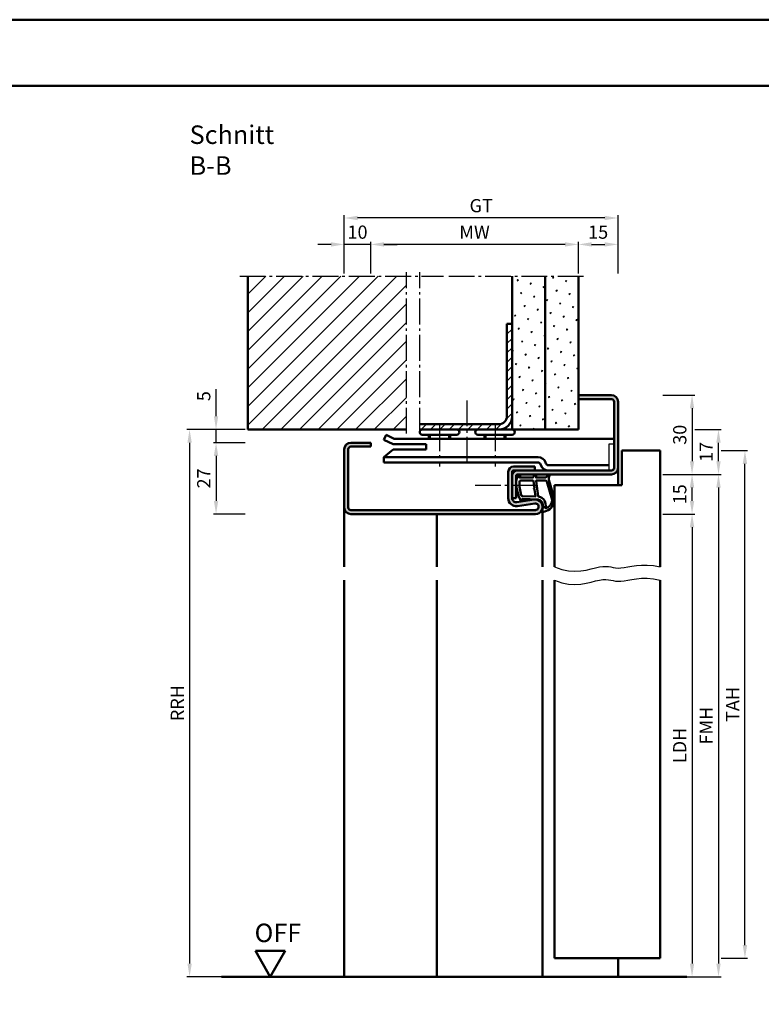
# Model space of a CAD drawing. Units: millimetres. Extents: x 0 to 4200, y -26 to 742.
# Drawn here: x 519 to 799, y 370 to 742 of the extents above; entities that cross this region are included whole.
import ezdxf

# ---------------------------------------------------------------- set-up
doc = ezdxf.new("R2010")
doc.units = ezdxf.units.MM
doc.linetypes.add('AM_DIN_G_W050', pattern=[13.75, 9.75, -1.5, 1, -1.5])
for name, color, linetype, lineweight in [('AM_0', 7, 'Continuous', 50), ('AM_1', 14, 'Continuous', 50), ('AM_4', 3, 'Continuous', 25), ('AM_5', 3, 'Continuous', 25), ('AM_7', 4, 'AM_DIN_G_W050', 25), ('AM_8', 1, 'Continuous', 25), ('AM_BOR', 7, 'Continuous', 50)]:
    doc.layers.add(name, color=color, linetype=linetype, lineweight=lineweight)
doc.layers.add('AM_12', color=7, linetype='Continuous', lineweight=50, plot=False)
doc.styles.get("Standard").update_dxf_attribs({"font": 'ISOCP.SHX'})
doc.dimstyles.new('AM_DIN$0', dxfattribs={"dimtxt": 5, "dimasz": 5, "dimexe": 1, "dimexo": 1, "dimgap": 1.5, "dimtad": 1, "dimdsep": 46, "dimtxsty": 'Standard', "dimcen": 0, "dimclrd": 256, "dimclre": 256, "dimclrt": 2, "dimazin": 2, "dimtp": 0.1, "dimtm": 0.1, "dimtfac": 0.71, "dimtmove": 0, "dimatfit": 3, "dimfxl": 0, "dimlwd": -1, "dimlwe": -1, "dimarcsym": 0})
pattern_1 = [(45, (-51.0536, 1092.7457), (-1.3148, 4.906903), [0.635, -4.445]), (135, (-50.829, 1092.9702), (-4.906903, 1.314801), [0.3175, -8.481318]), (135, (-50.773, 1093.0263), (-4.906903, 1.314801), [0.254, -8.544818]), (135, (-50.8852, 1092.914), (-4.906903, 1.314801), [0.254, -8.544818]), (105, (-50.717, 1093.0824), (-4.906903, 1.3148), [0.2032, -4.8768]), (165, (-50.9414, 1092.858), (-3.592102, -3.592102), [0.2032, -4.8768])]

# ---------------------------------------------------------------- blocks, each defined once
blk = doc.blocks.new('DIN_A3_BOS')
at = {"layer": 'AM_12'}
blk.add_lwpolyline([(0, 0), (420, 0), (420, 297), (0, 297)], close=True, dxfattribs=at)
at = {"layer": 'AM_BOR'}
blk.add_lwpolyline([(20, 10), (410, 10), (410, 287), (20, 287)], close=True, dxfattribs=at)
blk = doc.blocks.new('*D51')
at = {"layer": 'AM_5', "linetype": 'ByBlock'}
for p, q in [((762, 600.5), (774, 600.5)), ((773, 595.5), (773, 575.5)), ((762, 570.5), (774, 570.5))]:
    blk.add_line(p, q, dxfattribs=at)
at = {"layer": 'AM_5'}
for points in [[(772.17, 595.5), (773.83, 595.5), (773, 600.5)], [(772.17, 575.5), (773.83, 575.5), (773, 570.5)]]:
    blk.add_solid(points, dxfattribs=at)
at = {"layer": 'Defpoints', "color": 0}
for p in [(761, 600.5), (761, 570.5), (773, 570.5)]:
    blk.add_point(p, dxfattribs=at)
at = {"layer": 'AM_5', "color": 2, "insert": (769, 585.5), "char_height": 5, "attachment_point": 5, "rotation": 90}
blk.add_mtext('30', dxfattribs=at)
blk = doc.blocks.new('*D52')
at = {"layer": 'AM_5', "linetype": 'ByBlock'}
for p, q in [((762, 570.5), (774, 570.5)), ((773, 560.5), (773, 565.5)), ((762, 555.5), (774, 555.5))]:
    blk.add_line(p, q, dxfattribs=at)
at = {"layer": 'AM_5'}
for points in [[(772.17, 565.5), (773.83, 565.5), (773, 570.5)], [(772.17, 560.5), (773.83, 560.5), (773, 555.5)]]:
    blk.add_solid(points, dxfattribs=at)
at = {"layer": 'Defpoints', "color": 0}
for p in [(761, 570.5), (773, 570.5), (761, 555.5)]:
    blk.add_point(p, dxfattribs=at)
at = {"layer": 'AM_5', "color": 2, "insert": (769, 563), "char_height": 5, "attachment_point": 5, "rotation": 90}
blk.add_mtext('15', dxfattribs=at)
blk = doc.blocks.new('*D53')
at = {"layer": 'AM_5', "linetype": 'ByBlock'}
for p, q in [((762, 555.5), (774, 555.5)), ((773, 550.5), (773, 385.5)), ((762, 380.5), (774, 380.5))]:
    blk.add_line(p, q, dxfattribs=at)
at = {"layer": 'AM_5'}
for points in [[(772.17, 550.5), (773.83, 550.5), (773, 555.5)], [(772.17, 385.5), (773.83, 385.5), (773, 380.5)]]:
    blk.add_solid(points, dxfattribs=at)
at = {"layer": 'Defpoints', "color": 0}
for p in [(761, 555.5), (761, 380.5), (773, 380.5)]:
    blk.add_point(p, dxfattribs=at)
at = {"layer": 'AM_5', "color": 2, "insert": (768.97, 468), "char_height": 5, "attachment_point": 5, "rotation": 90}
blk.add_mtext('LDH', dxfattribs=at)
blk = doc.blocks.new('*D54')
at = {"layer": 'AM_5', "linetype": 'ByBlock'}
for p, q in [((762, 570.5), (784, 570.5)), ((783, 565.5), (783, 385.5)), ((762, 380.5), (784, 380.5))]:
    blk.add_line(p, q, dxfattribs=at)
at = {"layer": 'AM_5'}
for points in [[(782.17, 565.5), (783.83, 565.5), (783, 570.5)], [(782.17, 385.5), (783.83, 385.5), (783, 380.5)]]:
    blk.add_solid(points, dxfattribs=at)
at = {"layer": 'Defpoints', "color": 0}
for p in [(761, 570.5), (761, 380.5), (783, 380.5)]:
    blk.add_point(p, dxfattribs=at)
at = {"layer": 'AM_5', "color": 2, "insert": (779, 475.5), "char_height": 5, "attachment_point": 5, "rotation": 90}
blk.add_mtext('FMH', dxfattribs=at)
blk = doc.blocks.new('*D55')
at = {"layer": 'AM_5', "linetype": 'ByBlock'}
for p, q in [((784, 579.5), (794, 579.5)), ((793, 392.5), (793, 574.5)), ((784, 387.5), (794, 387.5))]:
    blk.add_line(p, q, dxfattribs=at)
at = {"layer": 'AM_5'}
for points in [[(792.17, 574.5), (793.83, 574.5), (793, 579.5)], [(792.17, 392.5), (793.83, 392.5), (793, 387.5)]]:
    blk.add_solid(points, dxfattribs=at)
at = {"layer": 'Defpoints', "color": 0}
for p in [(783, 579.5), (793, 579.5), (783, 387.5)]:
    blk.add_point(p, dxfattribs=at)
at = {"layer": 'AM_5', "color": 2, "insert": (789, 483.5), "char_height": 5, "attachment_point": 5, "rotation": 90}
blk.add_mtext('TAH', dxfattribs=at)
blk = doc.blocks.new('*D57')
at = {"layer": 'AM_5', "linetype": 'ByBlock'}
for p, q in [((774, 587.5), (784, 587.5)), ((783, 575.5), (783, 582.5)), ((762, 570.5), (784, 570.5))]:
    blk.add_line(p, q, dxfattribs=at)
at = {"layer": 'AM_5'}
for points in [[(782.17, 582.5), (783.83, 582.5), (783, 587.5)], [(782.17, 575.5), (783.83, 575.5), (783, 570.5)]]:
    blk.add_solid(points, dxfattribs=at)
at = {"layer": 'Defpoints', "color": 0}
for p in [(773, 587.5), (783, 587.5), (761, 570.5)]:
    blk.add_point(p, dxfattribs=at)
at = {"layer": 'AM_5', "color": 2, "insert": (779, 579), "char_height": 5, "attachment_point": 5, "rotation": 90}
blk.add_mtext('17', dxfattribs=at)
blk = doc.blocks.new('*D58')
at = {"layer": 'AM_5', "linetype": 'ByBlock'}
for p, q in [((602, 587.5), (582, 587.5)), ((583, 582.5), (583, 385.5)), ((604, 380.5), (582, 380.5))]:
    blk.add_line(p, q, dxfattribs=at)
at = {"layer": 'AM_5'}
for points in [[(582.17, 582.5), (583.83, 582.5), (583, 587.5)], [(582.17, 385.5), (583.83, 385.5), (583, 380.5)]]:
    blk.add_solid(points, dxfattribs=at)
at = {"layer": 'Defpoints', "color": 0}
for p in [(603, 587.5), (583, 380.5), (605, 380.5)]:
    blk.add_point(p, dxfattribs=at)
at = {"layer": 'AM_5', "color": 2, "insert": (579, 484), "char_height": 5, "attachment_point": 5, "rotation": 90}
blk.add_mtext('RRH', dxfattribs=at)
blk = doc.blocks.new('*D59')
at = {"layer": 'AM_5', "linetype": 'ByBlock'}
for p, q in [((604, 582.5), (592, 582.5)), ((593, 577.5), (593, 560.5)), ((604, 555.5), (592, 555.5))]:
    blk.add_line(p, q, dxfattribs=at)
at = {"layer": 'AM_5'}
for points in [[(592.17, 577.5), (593.83, 577.5), (593, 582.5)], [(592.17, 560.5), (593.83, 560.5), (593, 555.5)]]:
    blk.add_solid(points, dxfattribs=at)
at = {"layer": 'Defpoints', "color": 0}
for p in [(605, 582.5), (593, 555.5), (605, 555.5)]:
    blk.add_point(p, dxfattribs=at)
at = {"layer": 'AM_5', "color": 2, "insert": (589, 569), "char_height": 5, "attachment_point": 5, "rotation": 90}
blk.add_mtext('27', dxfattribs=at)
blk = doc.blocks.new('*D60')
at = {"layer": 'AM_5', "linetype": 'ByBlock'}
for p, q in [((593, 592.5), (593, 602.71)), ((604, 587.5), (592, 587.5)), ((593, 582.5), (593, 587.5)), ((604, 582.5), (592, 582.5)), ((593, 577.5), (593, 572.5))]:
    blk.add_line(p, q, dxfattribs=at)
at = {"layer": 'AM_5'}
for points in [[(592.17, 592.5), (593.83, 592.5), (593, 587.5)], [(592.17, 577.5), (593.83, 577.5), (593, 582.5)]]:
    blk.add_solid(points, dxfattribs=at)
at = {"layer": 'Defpoints', "color": 0}
for p in [(593, 587.5), (605, 587.5), (605, 582.5)]:
    blk.add_point(p, dxfattribs=at)
at = {"layer": 'AM_5', "color": 2, "insert": (589, 600.1), "char_height": 5, "attachment_point": 5, "rotation": 90}
blk.add_mtext('5', dxfattribs=at)
blk = doc.blocks.new('*D61')
at = {"layer": 'AM_5', "linetype": 'ByBlock'}
for p, q in [((651.5, 646.5), (651.5, 658.5)), ((725, 657.5), (656.5, 657.5)), ((730, 646.5), (730, 658.5))]:
    blk.add_line(p, q, dxfattribs=at)
at = {"layer": 'AM_5'}
for points in [[(656.5, 658.33), (656.5, 656.67), (651.5, 657.5)], [(725, 658.33), (725, 656.67), (730, 657.5)]]:
    blk.add_solid(points, dxfattribs=at)
at = {"layer": 'Defpoints', "color": 0}
for p in [(651.5, 657.5), (651.5, 645.5), (730, 645.5)]:
    blk.add_point(p, dxfattribs=at)
at = {"layer": 'AM_5', "color": 2, "insert": (690.75, 661.5), "char_height": 5, "attachment_point": 5}
blk.add_mtext('MW', dxfattribs=at)
blk = doc.blocks.new('*D62')
at = {"layer": 'AM_5', "linetype": 'ByBlock'}
for p, q in [((730, 646.5), (730, 658.5)), ((735, 657.5), (740, 657.5)), ((745, 646.5), (745, 658.5))]:
    blk.add_line(p, q, dxfattribs=at)
at = {"layer": 'AM_5'}
for points in [[(735, 658.33), (735, 656.67), (730, 657.5)], [(740, 658.33), (740, 656.67), (745, 657.5)]]:
    blk.add_solid(points, dxfattribs=at)
at = {"layer": 'Defpoints', "color": 0}
for p in [(745, 657.5), (730, 645.5), (745, 645.5)]:
    blk.add_point(p, dxfattribs=at)
at = {"layer": 'AM_5', "color": 2, "insert": (737.5, 661.5), "char_height": 5, "attachment_point": 5}
blk.add_mtext('15', dxfattribs=at)
blk = doc.blocks.new('*D63')
at = {"layer": 'AM_5', "linetype": 'ByBlock'}
for p, q in [((636.5, 657.5), (631.5, 657.5)), ((641.5, 646.5), (641.5, 658.5)), ((651.5, 657.5), (641.5, 657.5)), ((651.5, 646.5), (651.5, 658.5)), ((656.5, 657.5), (661.5, 657.5))]:
    blk.add_line(p, q, dxfattribs=at)
at = {"layer": 'AM_5'}
for points in [[(636.5, 658.33), (636.5, 656.67), (641.5, 657.5)], [(656.5, 658.33), (656.5, 656.67), (651.5, 657.5)]]:
    blk.add_solid(points, dxfattribs=at)
at = {"layer": 'Defpoints', "color": 0}
for p in [(641.5, 657.5), (641.5, 645.5), (651.5, 645.5)]:
    blk.add_point(p, dxfattribs=at)
at = {"layer": 'AM_5', "color": 2, "insert": (646.5, 661.5), "char_height": 5, "attachment_point": 5}
blk.add_mtext('10', dxfattribs=at)
blk = doc.blocks.new('*D64')
at = {"layer": 'AM_5', "linetype": 'ByBlock'}
for p, q in [((641.5, 646.5), (641.5, 668.5)), ((740, 667.5), (646.5, 667.5)), ((745, 646.5), (745, 668.5))]:
    blk.add_line(p, q, dxfattribs=at)
at = {"layer": 'AM_5'}
for points in [[(646.5, 668.33), (646.5, 666.67), (641.5, 667.5)], [(740, 668.33), (740, 666.67), (745, 667.5)]]:
    blk.add_solid(points, dxfattribs=at)
at = {"layer": 'Defpoints', "color": 0}
for p in [(641.5, 667.5), (641.5, 645.5), (745, 645.5)]:
    blk.add_point(p, dxfattribs=at)
at = {"layer": 'AM_5', "color": 2, "insert": (693.25, 671.51), "char_height": 5, "attachment_point": 5}
blk.add_mtext('GT', dxfattribs=at)
blk = doc.blocks.new('OFF Symbol ab Maßstab 1 2.5')
at = {"layer": 'AM_0'}
for p, q in [((5.62, 9.74), (-5.62, 9.74)), ((0, 0), (-5.62, 9.74)), ((0, 0), (5.62, 9.74))]:
    blk.add_line(p, q, dxfattribs=at)
at = {"layer": 'AM_0', "insert": (-5.92, 20.09), "char_height": 7, "width": 28.3139, "attachment_point": 1}
blk.add_mtext('OFF', dxfattribs=at)

msp = doc.modelspace()

# ---------------------------------------------------------------- hatches: boundary and pattern name
at = {"layer": 'AM_8'}
h = msp.add_hatch(dxfattribs=at)
h.set_pattern_fill('_U', color=256, scale=5, angle=45, pattern_type=0)
h.set_pattern_definition([(45, (-51.0536, 1092.7457), (-3.535534, 3.535534), [])])
h.paths.add_polyline_path([(665, 645.5), (605, 645.5), (605, 587.5), (665, 587.5)])
h = msp.add_hatch(dxfattribs=at)
h.set_pattern_fill('SWAMP', color=256, scale=0.2, angle=45)
h.set_pattern_definition(pattern_1)
h.paths.add_polyline_path([(717.5, 645.5), (705, 645.5), (705, 587.5), (717.5, 587.5)])
h = msp.add_hatch(dxfattribs=at)
h.set_pattern_fill('SWAMP', color=256, scale=0.2, angle=45)
h.set_pattern_definition(pattern_1)
h.paths.add_polyline_path([(730, 645.5), (717.5, 645.5), (717.5, 587.5), (730, 587.5)])
h = msp.add_hatch(dxfattribs=at)
h.set_pattern_fill('_U', color=256, scale=2.5, angle=45, pattern_type=0)
h.set_pattern_definition([(45, (-51.0536, 1092.7457), (-1.767767, 1.767767), [])])
h.paths.add_polyline_path([(670, 589.5), (670, 587.5), (700, 587.5, 0.4142136), (705, 592.5), (705, 627.5), (703, 627.5), (703, 592.5, -0.4142136), (700, 589.5)])
h = msp.add_hatch(color=256, dxfattribs=at)
h.dxf.hatch_style = 1
h.paths.add_polyline_path([(745, 573), (745, 598, 0.4142136), (742.5, 600.5), (730, 600.5), (730, 599), (742.5, 599, -0.4142136), (743.5, 598), (743.5, 573, -0.4142136), (742.5, 572), (707, 572, 0.4142136), (705, 570), (705, 561.5), (706.5, 561.5), (706.5, 570, -0.4142136), (707, 570.5), (742.5, 570.5, 0.4142136)])
h = msp.add_hatch(color=256, dxfattribs=at)
h.dxf.hatch_style = 1
h.paths.add_polyline_path([(705.5, 573.5, 0.4142136), (703.5, 571.5), (703.5, 561.485, 0.4574018), (706.934, 558.517), (713.569, 559.487, -1.0753541), (713.75, 557), (644, 557, -0.4142136), (643, 558), (643, 580, -0.4142136), (644, 581), (651.5, 581), (651.5, 582.5), (644, 582.5, 0.4142136), (641.5, 580), (641.5, 558, 0.4142136), (644, 555.5), (713.75, 555.5, 1.0753541), (713.352, 560.971), (706.717, 560.001, -0.4574018), (705, 561.485), (705, 571.5, -0.4142136), (705.5, 572), (713.5, 572), (713.5, 573.5)])

# ---------------------------------------------------------------- linework, layer by layer
for p, q in [((743.5, 582), (741.5, 582)), ((741.5, 582), (741.5, 572))]:
    msp.add_line(p, q)
at = {"layer": 'AM_0'}
for p, q in [((605, 587.5), (605, 645.5)), ((705, 587.5), (705, 645.5)), ((717.5, 587.5), (717.5, 645.5)), ((730, 587.5), (730, 645.5)), ((703, 592.5), (703, 627.5)), ((705, 627.5), (703, 627.5)), ((730, 600.5), (742.5, 600.5)), ((730, 599), (742.5, 599)), ((743.5, 598), (743.5, 573)), ((745, 598), (745, 573)), ((700, 589.5), (670, 589.5)), ((605, 587.5), (665, 587.5)), ((657.357, 585.428), (656.5, 583.621)), ((657.357, 585.428), (660.37, 584)), ((670, 587.5), (730, 587.5)), ((684, 585.5), (671, 585.5)), ((673.5, 585.5), (673.5, 584)), ((681.5, 585.5), (681.5, 584)), ((705, 585.5), (692, 585.5)), ((694.5, 585.5), (694.5, 584)), ((702.5, 585.5), (702.5, 584)), ((651.5, 582.5), (644, 582.5)), ((651.5, 581), (644, 581)), ((651.5, 582.5), (651.5, 581)), ((656.5, 583.621), (659.92, 582)), ((659.92, 582), (672.5, 582)), ((660.37, 584), (743.5, 584)), ((672.5, 582), (672.5, 579.9)), ((641.5, 580), (641.5, 558)), ((643, 580), (643, 558)), ((659.92, 579.9), (656.5, 577)), ((659.92, 579.9), (672.5, 579.9)), ((746.5, 566.5), (746.5, 579.5)), ((746.5, 579.5), (761, 579.5)), ((761, 579.5), (761, 535.5)), ((656.5, 577), (714.8, 577)), ((656.5, 575), (656.5, 577)), ((714.8, 575), (656.5, 575)), ((715.873, 573.974), (715.739, 574.342)), ((717.753, 574.658), (717.619, 575.026)), ((718.693, 574), (741.5, 574)), ((703.5, 561.485), (703.5, 571.5)), ((705, 561.485), (705, 571.5)), ((705.5, 573.5), (713.5, 573.5)), ((742.5, 572), (705.5, 572)), ((706.5, 570), (706.5, 561.5)), ((742.5, 570.5), (707, 570.5)), ((713.5, 573.5), (713.5, 572)), ((721, 566.5), (721, 535.5)), ((721, 566.5), (746.5, 566.5)), ((705, 561.5), (706.5, 561.5)), ((706.717, 560.001), (713.352, 560.971)), ((706.934, 558.517), (713.569, 559.487)), ((644, 557), (713.75, 557)), ((644, 555.5), (713.75, 555.5)), ((721, 387.5), (721, 530.5)), ((761, 530.5), (761, 387.5)), ((721, 387.5), (761, 387.5)), ((595, 380.5), (771, 380.5))]:
    msp.add_line(p, q, dxfattribs=at)
for centre, radius, start, end in [((742.5, 598), 2.5, 0, 90), ((742.5, 598), 1, 0, 90), ((700, 592.5), 5, 270, 0), ((700, 592.5), 3, 270, 0), ((671, 586.5), 1, 90, 270), ((684, 586.5), 1, 270, 90), ((692, 586.5), 1, 90, 270), ((705, 586.5), 1, 270, 90), ((644, 580), 2.5, 90, 180), ((644, 580), 1, 90, 180), ((714.8, 574), 3, 20, 90), ((714.8, 574), 1, 20, 90), ((718.693, 575), 3, 200, 270), ((718.693, 575), 1, 200, 270), ((705.5, 571.5), 2, 90, 180), ((707, 570), 2, 90, 180), ((705.5, 571.5), 0.5, 90, 180), ((707, 570), 0.5, 90, 180), ((742.5, 573), 2.5, 270, 0), ((742.5, 573), 1, 270, 0), ((706.5, 561.485), 3, 180, 278.31776), ((706.5, 561.485), 1.5, 180, 278.31776), ((713.75, 558.25), 2.75, 270, 98.31776), ((713.75, 558.25), 1.25, 270, 98.31776), ((644, 558), 2.5, 180, 270), ((644, 558), 1, 180, 270)]:
    msp.add_arc(centre, radius, start, end, dxfattribs=at)
at = {"layer": 'AM_1'}
for p, q in [((673.9, 585.5), (673.9, 584)), ((681.1, 585.5), (681.1, 584)), ((694.9, 585.5), (694.9, 584)), ((702.1, 585.5), (702.1, 584)), ((745, 573), (745, 566.5)), ((641.5, 558), (641.5, 535.5)), ((676.5, 555.5), (676.5, 535.5)), ((716.5, 558), (716.5, 535.5)), ((641.5, 530.5), (641.5, 380.5)), ((676.5, 530.5), (676.5, 380.5)), ((716.5, 530.5), (716.5, 380.5)), ((745, 387.5), (745, 380.5))]:
    msp.add_line(p, q, dxfattribs=at)
for points in [[(707.45, 570.35, -0.8225617), (708.002, 570.147), (707.828, 569.297), (712.795, 569.297), (713.669, 570.419, -0.7467354), (713.991, 570.324), (714.006, 569.297), (717.456, 569.297, 0.2039215), (717.816, 569.451), (718.762, 570.438, -0.8105302), (719.094, 570.231), (719.059, 570.132, 0.1645), (718.87, 568.458), (720.958, 561.152, -0.0661149), (720.983, 560.305, -0.2820378), (717.328, 556.443, -0.1590275), (716.285, 556.541, -0.3764163), (716.176, 556.782), (716.655, 558.199, 0.3762127), (714.86, 561.014), (708.746, 561.294), (708.922, 560.672, -0.7987948), (708.315, 560.465, -0.1245897), (706.507, 567.739, -0.1623187)], [(708.245, 568.247), (712.703, 568.247, -0.3782425), (713.001, 567.985), (713.371, 565.328, -0.236068), (713.341, 565.243), (713.233, 565.139, 0.5), (713.253, 564.981), (713.384, 564.906, -0.236068), (713.433, 564.832), (713.785, 562.27, -0.4511235), (713.636, 562.101), (708.881, 562.286, -0.3316729), (708.402, 562.643, -0.0849517), (707.745, 567.749, -0.4135048)], [(714.23, 568.247), (717.442, 568.247, -0.3015522), (718.133, 567.789), (720.081, 560.932, -0.0278584), (720.106, 560.51, -0.2581461), (717.751, 557.696, -0.6319644), (717.517, 557.96, 0.4552489), (714.993, 562.101, -0.3823944), (714.792, 562.276), (714.007, 567.995, -0.4511235)]]:
    msp.add_lwpolyline(points, format="xyb", close=True, dxfattribs=at)
at = {"layer": 'AM_4'}
for points in [[(721, 535.5), (723.72, 534.505), (726.286, 533.988), (728.69, 533.851), (730.925, 534.001), (732.982, 534.341), (734.853, 534.776), (736.531, 535.21), (738.007, 535.546), (739.282, 535.714), (740.393, 535.732), (741.383, 535.644), (742.299, 535.493), (743.185, 535.322), (744.085, 535.174), (745.046, 535.092), (746.111, 535.119), (747.32, 535.281), (748.691, 535.534), (750.235, 535.815), (751.967, 536.064), (753.897, 536.219), (756.037, 536.218), (758.401, 535.999), (761, 535.5)], [(721, 530.5), (723.72, 529.505), (726.286, 528.988), (728.69, 528.851), (730.925, 529.001), (732.982, 529.341), (734.853, 529.776), (736.531, 530.21), (738.007, 530.546), (739.282, 530.714), (740.393, 530.732), (741.383, 530.644), (742.299, 530.493), (743.185, 530.322), (744.085, 530.174), (745.046, 530.092), (746.111, 530.119), (747.32, 530.281), (748.691, 530.534), (750.235, 530.815), (751.967, 531.064), (753.897, 531.219), (756.037, 531.218), (758.401, 530.999), (761, 530.5)]]:
    msp.add_lwpolyline(points, dxfattribs=at)
at = {"layer": 'AM_7'}
for p, q in [((602, 645.5), (679, 645.5)), ((665, 586), (665, 647)), ((670, 586), (670, 647)), ((681, 645.5), (733, 645.5)), ((688, 575), (688, 600)), ((677.5, 589), (677.5, 573.5)), ((698.5, 589), (698.5, 573.5)), ((691, 566.5), (716, 566.5))]:
    msp.add_line(p, q, dxfattribs=at)

# ---------------------------------------------------------------- block references
at = {"layer": 'AM_0', "lineweight": 0, "xscale": 2.5, "yscale": 2.5, "zscale": 2.5}
msp.add_blockref('DIN_A3_BOS', (0, 0), dxfattribs=at)
at = {"layer": 'AM_0'}
msp.add_blockref('OFF Symbol ab Maßstab 1 2.5', (613.5, 380.5), dxfattribs=at)

# ---------------------------------------------------------------- texts
at = {"layer": 'AM_0', "insert": (583, 702.5), "char_height": 7, "width": 50, "attachment_point": 1}
msp.add_mtext('Schnitt B-B', dxfattribs=at)

# ---------------------------------------------------------------- dimensions: what is measured, and where the dimension line sits
at = {"layer": 'AM_5'}
for base, p1, p2, text, picture, middle in [((641.5, 667.5), (745, 645.5), (641.5, 645.5), 'GT', '*D64', (693.25, 671.509)), ((651.5, 657.5), (730, 645.5), (651.5, 645.5), 'MW', '*D61', (690.75, 661.5))]:
    dim = msp.add_linear_dim(base=base, p1=p1, p2=p2, text=text, dimstyle='AM_DIN$0', dxfattribs=at)
    dim.commit()
    dim.dimension.update_dxf_attribs({"geometry": picture, "text_midpoint": middle})
for base, p1, p2, picture, middle in [((641.5, 657.5), (651.5, 645.5), (641.5, 645.5), '*D63', (646.5, 661.5)), ((745, 657.5), (730, 645.5), (745, 645.5), '*D62', (737.5, 661.5))]:
    dim = msp.add_linear_dim(base=base, p1=p1, p2=p2, dimstyle='AM_DIN$0', dxfattribs=at)
    dim.commit()
    dim.dimension.update_dxf_attribs({"geometry": picture, "text_midpoint": middle})
for base, p1, p2, angle, picture, middle in [((593, 587.5), (605, 582.5), (605, 587.5), 90, '*D60', (589, 600.104)), ((773, 570.5), (761, 600.5), (761, 570.5), 90, '*D51', (769, 585.5)), ((783, 587.5), (761, 570.5), (773, 587.5), 270, '*D57', (779, 579)), ((593, 555.5), (605, 582.5), (605, 555.5), 270, '*D59', (589, 569)), ((773, 570.5), (761, 555.5), (761, 570.5), 90, '*D52', (769, 563))]:
    dim = msp.add_linear_dim(base=base, p1=p1, p2=p2, angle=angle, dimstyle='AM_DIN$0', dxfattribs=at)
    dim.commit()
    dim.dimension.update_dxf_attribs({"geometry": picture, "text_midpoint": middle})
for base, p1, p2, text, picture, middle in [((583, 380.5), (603, 587.5), (605, 380.5), 'RRH', '*D58', (579, 484)), ((793, 579.5), (783, 387.5), (783, 579.5), 'TAH', '*D55', (789, 483.5)), ((783, 380.5), (761, 570.5), (761, 380.5), 'FMH', '*D54', (779, 475.5)), ((773, 380.5), (761, 555.5), (761, 380.5), 'LDH', '*D53', (768.965, 468))]:
    dim = msp.add_linear_dim(base=base, p1=p1, p2=p2, angle=90, text=text, dimstyle='AM_DIN$0', dxfattribs=at)
    dim.commit()
    dim.dimension.update_dxf_attribs({"geometry": picture, "text_midpoint": middle})

doc.saveas('drawing.dxf')
